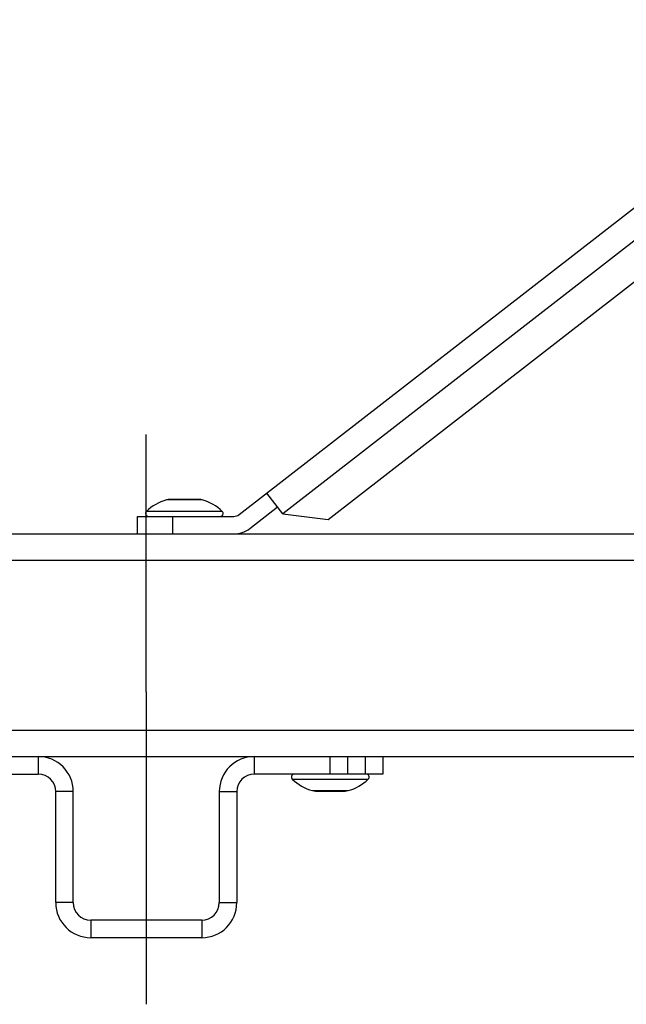
# Model space of a CAD drawing. Units: inches. Extents: x 0 to 11, y -0.3 to 8.5.
# Drawn here: x 3.6 to 3.8, y 5.7 to 6.1 of the extents above; entities that cross this region are included whole.
import ezdxf

# ---------------------------------------------------------------- set-up
doc = ezdxf.new("R2010")
doc.units = ezdxf.units.IN
doc.header["$LTSCALE"] = 0.605
doc.header["$MEASUREMENT"] = 0
doc.linetypes.add('CENTER', pattern=[0.6, 0.375, -0.075, 0.075, -0.075])
doc.layers.get('0').update_dxf_attribs({"linetype": 'CONTINUOUS'})
doc.layers.add('DEFAULT_1', color=7, linetype='CENTER')

msp = doc.modelspace()

# ---------------------------------------------------------------- linework, layer by layer
at = {"color": 7, "linetype": 'CONTINUOUS'}
for p, q in [((3.6593166894, 5.8506192839), (3.9168972322, 6.0507041698)), ((3.9196871661, 6.0394111835), (3.6770306879, 5.8509190977)), ((3.6952610322, 5.8486288534), (3.9173969219, 6.0211808391)), ((3.6444036797, 5.8565527439), (3.6299253744, 5.8565527439)), ((3.643140905, 5.8567246326), (3.6311881491, 5.8567246326)), ((3.6770306879, 5.8509190977), (3.6705097378, 5.859313884)), ((3.6525147198, 5.8519028533), (3.6218143343, 5.8519028533)), ((3.6182668893, 5.8498742389), (3.6571430394, 5.8498742389)), ((3.6182668893, 5.8427876247), (3.6182668893, 5.8498742389)), ((3.6324401176, 5.8427876247), (3.6324401176, 5.8498742389)), ((3.6770306879, 5.8509190977), (3.6952610322, 5.8486288534)), ((1.7392700389, 5.8427876247), (3.9130700389, 5.8427876247)), ((1.7392700389, 5.8321577035), (3.9130700389, 5.8321577035)), ((1.7392700389, 5.763417546), (3.9130700389, 5.763417546)), ((1.7931283066, 5.7527876247), (3.8592117712, 5.7527876247)), ((3.5780598027, 5.7527876247), (3.5780598027, 5.7457010106)), ((3.6654613775, 5.7527876247), (3.6654613775, 5.7457010106)), ((3.6961700389, 5.7457010106), (3.6961700389, 5.7527876247)), ((3.7032566531, 5.7457010106), (3.7032566531, 5.7527876247)), ((3.7103432672, 5.7527876247), (3.7103432672, 5.7457010106)), ((3.7174298814, 5.7527876247), (3.7174298814, 5.7457010106)), ((3.5260912987, 5.7457010106), (3.5780598027, 5.7457010106)), ((3.7174298814, 5.7457010106), (3.6654613775, 5.7457010106)), ((3.6808198461, 5.7436723962), (3.7115202316, 5.7436723962)), ((3.592233031, 5.7386143964), (3.5851464168, 5.7386143964)), ((3.5851464168, 5.6937325066), (3.5851464168, 5.7386143964)), ((3.6512881491, 5.7386143964), (3.6583747633, 5.7386143964)), ((3.6583747633, 5.7386143964), (3.6583747633, 5.6937325066)), ((3.6889308862, 5.7390225056), (3.7034091916, 5.7390225056)), ((3.6901936609, 5.7388506169), (3.7021464168, 5.7388506169)), ((3.592233031, 5.6937325066), (3.5851464168, 5.6937325066)), ((3.6512881491, 5.6937325066), (3.6583747633, 5.6937325066)), ((3.5993196452, 5.6866458925), (3.5993196452, 5.6795592783)), ((3.6442015349, 5.6866458925), (3.6442015349, 5.6795592783)), ((3.6442015349, 5.6795592783), (3.5993196452, 5.6795592783))]:
    msp.add_line(p, q, dxfattribs=at)
at = {"color": 3, "linetype": 'CONTINUOUS'}
for p, q in [((3.6636639895, 5.8450227597), (3.6748570378, 5.8537173598)), ((3.592233031, 5.6937325066), (3.592233031, 5.7386143964)), ((3.6512881491, 5.7386143964), (3.6512881491, 5.6937325066)), ((3.6442015349, 5.6866458925), (3.5993196452, 5.6866458925))]:
    msp.add_line(p, q, dxfattribs=at)
at = {"color": 7, "linetype": 'CONTINUOUS'}
for centre, radius, start, end in [((3.6349764733, 5.8383426611), 0.0188976378, 105.5029099227, 134.1465907725), ((3.6311881491, 5.8520002232), 0.0047244094, 90, 105.5029099227), ((3.643140905, 5.8520002232), 0.0047244094, 74.4970900773, 90), ((3.6393525809, 5.8383426611), 0.0188976378, 45.8534092275, 74.4970900773), ((3.622636968, 5.8510553413), 0.0011811024, 134.1465907725, 270), ((3.6516920861, 5.8510553413), 0.0011811024, 270, 45.8534092275), ((3.6571430394, 5.853417546), 0.0035433071, 270, 307.8395502731), ((3.5780598027, 5.7386143964), 0.0070866142, 0, 90), ((3.6654613775, 5.7386143964), 0.0070866142, 90, 180), ((3.6816424798, 5.7445199082), 0.0011811024, 90, 225.8534092275), ((3.7106975979, 5.7445199082), 0.0011811024, 314.1465907725, 90), ((3.6939819851, 5.7572325884), 0.0188976378, 225.8534092275, 254.4970900773), ((3.6983580927, 5.7572325884), 0.0188976378, 285.5029099227, 314.1465907725), ((3.6901936609, 5.7435750263), 0.0047244094, 254.4970900773, 270), ((3.7021464168, 5.7435750263), 0.0047244094, 270, 285.5029099227), ((3.5993196452, 5.6937325066), 0.0141732283, 180, 270), ((3.6442015349, 5.6937325066), 0.0141732283, 270, 360)]:
    msp.add_arc(centre, radius, start, end, dxfattribs=at)
at = {"color": 3, "linetype": 'CONTINUOUS'}
for centre, radius, start, end in [((3.6571430394, 5.853417546), 0.0106299213, 270, 307.8395502731), ((3.5780598027, 5.7386143964), 0.0141732283, 0, 90), ((3.6654613775, 5.7386143964), 0.0141732283, 90, 180), ((3.5993196452, 5.6937325066), 0.0070866142, 180, 270), ((3.6442015349, 5.6937325066), 0.0070866142, 270, 360)]:
    msp.add_arc(centre, radius, start, end, dxfattribs=at)
at = {"layer": 'DEFAULT_1', "color": 7, "linetype": 'CENTER'}
for q in [(3.6216599601, 5.8829699869), (3.6218855481, 5.7788899869), (3.6216599601, 5.6526231414)]:
    msp.add_line((3.6216599601, 5.7788899869), q, dxfattribs=at)

doc.saveas('drawing.dxf')
